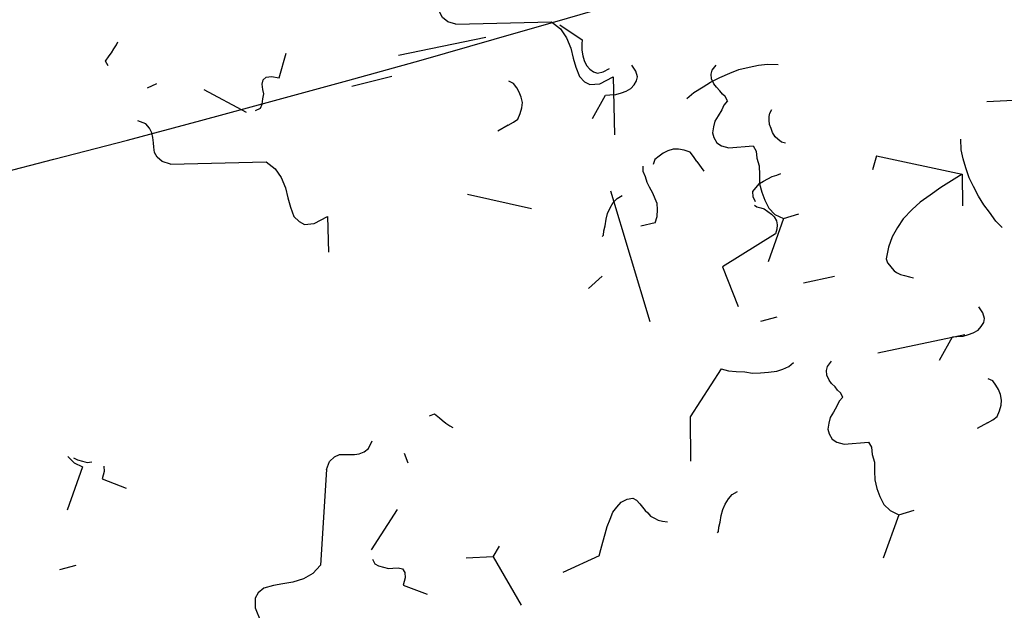
# Model space of a CAD drawing. Extents: x -29218 to 685264445, y -11489 to 476666165.
# Drawn here: x 685057160 to 685058653, y 476267756 to 476268651 of the extents above; entities that cross this region are included whole.
import ezdxf
from ezdxf.xclip import XClip

# ---------------------------------------------------------------- set-up
doc = ezdxf.new("R2010")
doc.units = 0
doc.header["$LTSCALE"] = 75
doc.header["$XCLIPFRAME"] = 2
doc.layers.add('a-area-polynlines', color=111, linetype='Continuous', plot=False)
doc.layers.add('A-GROWIES', color=251, linetype='Continuous')

# ---------------------------------------------------------------- blocks, each defined once
blk = doc.blocks.new('ELEVATOR GARDEN')
at = {"linetype": 'Continuous'}
for p, q in [((-0.8962, 0.3525), (-0.979, 0.3932)), ((-1.6896, 0.3516), (-1.7092, 0.3331)), ((-0.6778, 0.245), (-0.5737, 0.2744)), ((-0.4483, 0.2515), (-0.467, 0.2655)), ((-1.6628, -0.0227), (-1.515, 0.2452)), ((-1.627, 0.1966), (-1.5969, 0.1823)), ((-1.2016, 0.1705), (-1.3488, 0.1692)), ((-1.5118, 0.0212), (-1.5357, 0.0544))]:
    blk.add_line(p, q, dxfattribs=at)
for points in [[(-1.0951, 0.5381), (-1.076, 0.5395), (-1.0624, 0.5467), (-1.0545, 0.556), (-1.0503, 0.5674), (-1.0481, 0.5768), (-1.0439, 0.5882), (-1.0398, 0.5976), (-1.0319, 0.6069), (-1.0221, 0.6143), (-1.0029, 0.6175)], [(-1.0951, 0.5381), (-1.3038, 0.5883), (-1.3271, 0.5775), (-1.3448, 0.5608), (-1.3588, 0.5402), (-1.3689, 0.5195), (-1.3791, 0.5007), (-1.3911, 0.482), (-1.4048, 0.4728), (-1.4182, 0.4694), (-1.4391, 0.4757), (-1.4652, 0.4975), (-1.4957, 0.3704)], [(-1.4398, 0.3958), (-1.4572, 0.4537), (-1.4667, 0.4559), (-1.4799, 0.4601), (-1.4912, 0.4661), (-1.5006, 0.4721), (-1.5099, 0.4801), (-1.5154, 0.4898), (-1.5189, 0.4994), (-1.5186, 0.509), (-1.5125, 0.5203), (-1.5007, 0.5314)], [(-2.3911, 0.3517), (-2.3736, 0.3626), (-2.3559, 0.3793), (-2.3402, 0.3922), (-2.3244, 0.4089), (-2.3086, 0.4276), (-2.2947, 0.4444), (-2.2826, 0.465), (-2.2725, 0.4838), (-2.2643, 0.5027), (-2.2579, 0.5254)], [(-0.6967, 0.2532), (-0.706, 0.2611), (-0.7076, 0.2707), (-0.7073, 0.2822), (-0.7069, 0.2936), (-0.7028, 0.3031), (-0.6987, 0.3144), (-0.6984, 0.324), (-0.7039, 0.3318), (-0.7152, 0.3359), (-0.7324, 0.3364), (-0.7364, 0.3939)], [(-1.6896, 0.3516), (-1.6797, 0.3609), (-1.67, 0.3683), (-1.6565, 0.3698), (-1.6432, 0.3694), (-1.6318, 0.3671), (-1.6205, 0.3611), (-1.6112, 0.3531), (-1.6037, 0.3453), (-1.5964, 0.3355), (-1.5948, 0.324)], [(-0.3518, 0.2811), (-0.3439, 0.2905), (-0.3492, 0.304), (-0.3528, 0.3118), (-0.3564, 0.3214), (-0.3599, 0.3311), (-0.3616, 0.3388)], [(-1.627, 0.1966), (-1.6285, 0.2119), (-1.6261, 0.2271), (-1.6219, 0.2404), (-1.6159, 0.2498), (-1.6079, 0.261), (-1.598, 0.2722), (-1.5901, 0.2815), (-1.584, 0.2928), (-1.576, 0.304), (-1.5738, 0.3154)], [(-2.3166, 0.0303), (-2.334, 0.0882), (-2.3435, 0.0904), (-2.3567, 0.0946), (-2.368, 0.1006), (-2.3774, 0.1067), (-2.3867, 0.1146), (-2.3922, 0.1243), (-2.3957, 0.134), (-2.3954, 0.1435), (-2.3893, 0.1548), (-2.3775, 0.1659)], [(-0.5351, 0.0955), (-0.5159, 0.0968), (-0.5024, 0.1041), (-0.4944, 0.1134), (-0.4903, 0.1247), (-0.4881, 0.1342), (-0.4839, 0.1456), (-0.4798, 0.155), (-0.4719, 0.1643), (-0.4621, 0.1717), (-0.4429, 0.1749)], [(-0.5351, 0.0955), (-0.7438, 0.1457), (-0.7671, 0.1349), (-0.7848, 0.1182), (-0.7987, 0.0976), (-0.8089, 0.0769), (-0.819, 0.0581), (-0.8311, 0.0393), (-0.8447, 0.0302), (-0.8582, 0.0268), (-0.879, 0.0331), (-0.9051, 0.0549), (-0.9238, -0.0227)]]:
    blk.add_lwpolyline(points, dxfattribs=at)
blk = doc.blocks.new('A$C35E91EDB')
at = {"layer": 'A-GROWIES', "linetype": 'Continuous'}
for p, q in [((706.5, 2631.3), (714.5, 2620.7)), ((714.9, 2628.1), (720.3, 2624.3)), ((726.4, 2612.6), (693.7, 2551)), ((714.5, 2620.7), (726.4, 2612.6)), ((720.3, 2624.3), (727.4, 2621.2)), ((727.4, 2621.2), (734.5, 2618.1)), ((734.5, 2618.1), (741.4, 2617.9)), ((757.9, 2600.8), (753.2, 2590.1)), ((758.6, 2608.9), (757.9, 2600.8)), ((753.2, 2590.1), (787, 2571)), ((694.3, 2466.1), (669.1, 2463.2)), ((215.8, 2169.7), (175.2, 2173.5)), ((-43.6, 1821.6), (91.1, 1829.6)), ((204.7, 1831.7), (234.9, 1804.3)), ((233.5, 1797.9), (232.2, 1788.6)), ((234.9, 1804.3), (233.5, 1797.9)), ((232.2, 1788.6), (232.7, 1780)), ((232.7, 1780), (233.6, 1772.5)), ((233.6, 1772.5), (235.7, 1764.5)), ((235.7, 1764.5), (240.1, 1758.4)), ((122.5, 1753.8), (116, 1758.1)), ((126.3, 1746.5), (122.5, 1753.8)), ((129, 1739.7), (126.3, 1746.5)), ((240.1, 1758.4), (244.9, 1753.4)), ((244.9, 1753.4), (250.8, 1750.8)), ((250.8, 1750.8), (259.5, 1751.3)), ((259.5, 1751.3), (269.7, 1755.2)), ((131.1, 1731.7), (129, 1739.7)), ((131.5, 1723.1), (131.1, 1731.7)), ((423.4, 1729.7), (430.6, 1736.4)), ((129.6, 1715.5), (131.5, 1723.1)), ((418.4, 1712.3), (433.2, 1717)), ((420.6, 1716.9), (420.8, 1723.8)), ((422.7, 1708.9), (420.6, 1716.9)), ((420.8, 1723.8), (423.4, 1729.7)), ((433.2, 1717), (449.1, 1721.3)), ((449.1, 1721.3), (463.4, 1724.9)), ((463.4, 1724.9), (479.5, 1726.2)), ((479.5, 1726.2), (493.9, 1726.9)), ((493.9, 1726.9), (507.8, 1726.5)), ((507.8, 1726.5), (523.5, 1723.8)), ((121.1, 1699.5), (126, 1707.2)), ((126, 1707.2), (129.6, 1715.5)), ((390.7, 1700.5), (406, 1706.5)), ((406, 1706.5), (418.4, 1712.3)), ((425.9, 1703.3), (422.7, 1708.9)), ((430.2, 1697.1), (425.9, 1703.3)), ((105.3, 1692.3), (88.3, 1685.7)), ((105.3, 1692.3), (113.8, 1695.6)), ((113.8, 1695.6), (121.1, 1699.5)), ((378.9, 1693), (390.7, 1700.5)), ((433.4, 1691.5), (430.2, 1697.1)), ((437.1, 1687.1), (433.4, 1691.5)), ((439.7, 1680.3), (437.1, 1687.1)), ((433, 1674.8), (428.8, 1668.2)), ((439.7, 1680.3), (433, 1674.8)), ((422.2, 1659.8), (416.2, 1652.6)), ((428.8, 1668.2), (422.2, 1659.8)), ((500.4, 1652.2), (504.2, 1657.6)), ((412.6, 1644.3), (410.1, 1635.5)), ((416.2, 1652.6), (412.6, 1644.3)), ((497.2, 1635.3), (497.5, 1642.2)), ((497.5, 1642.2), (498.4, 1647.5)), ((498.4, 1647.5), (500.4, 1652.2)), ((410.1, 1635.5), (411.1, 1628.1)), ((411.1, 1628.1), (414.4, 1619.6)), ((498.7, 1629), (497.2, 1635.3)), ((500.1, 1622.7), (498.7, 1629)), ((414.4, 1619.6), (420.4, 1614.1)), ((420.4, 1614.1), (431, 1609.4)), ((502.8, 1616), (500.1, 1622.7)), ((506.5, 1611.5), (502.8, 1616)), ((431, 1609.4), (468.1, 1607.2)), ((468.1, 1607.2), (471.4, 1598.7)), ((471.4, 1598.7), (470.8, 1587.7)), ((511.3, 1606.6), (506.5, 1611.5)), ((517.2, 1604), (511.3, 1606.6)), ((470.8, 1587.7), (472.5, 1575.7)), ((472.5, 1575.7), (470.9, 1562.3)), ((239.6, 1545.8), (245.6, 1553)), ((245.6, 1553), (252.3, 1558.5)), ((252.3, 1558.5), (260.8, 1561.8)), ((470.9, 1562.3), (469.2, 1548.9)), ((475.9, 1551.7), (482.7, 1554.3)), ((482.7, 1554.3), (489.5, 1557)), ((489.5, 1557), (497, 1557.9)), ((497, 1557.9), (503.2, 1559.4)), ((650.8, 1564.9), (641.9, 1544.8)), ((650.8, 1564.9), (775.4, 1518.4)), ((231.2, 1529.8), (234.8, 1538.1)), ((234.8, 1538.1), (239.6, 1545.8)), ((456.7, 1530.6), (457.5, 1538.7)), ((457.5, 1538.7), (462.5, 1543.5)), ((462.5, 1543.5), (469.1, 1549.1)), ((469.1, 1549.1), (475.9, 1551.7)), ((469.2, 1548.9), (470.5, 1535.7)), ((228.2, 1519.8), (231.2, 1529.8)), ((458.9, 1522.6), (456.7, 1530.6)), ((470.5, 1535.7), (473.4, 1523.2)), ((473.4, 1523.2), (477.5, 1510.1)), ((223.6, 1506.3), (225.1, 1512.8)), ((225.1, 1512.8), (228.2, 1519.8)), ((456.8, 1517.9), (459.8, 1515.1)), ((459.8, 1515.1), (465.7, 1512.5)), ((465.7, 1512.5), (470.4, 1510.5)), ((470.4, 1510.5), (475.3, 1505.5)), ((477.5, 1510.1), (485.5, 1499.5)), ((757.9, 1510.7), (740.4, 1502.9)), ((775.4, 1518.4), (757.9, 1510.7)), ((775.4, 1518.4), (768.5, 1470.8)), ((221.4, 1504.5), (223.6, 1506.3)), ((475.3, 1505.5), (480.1, 1500.5)), ((480.1, 1500.5), (483.8, 1496.1)), ((483.8, 1496.1), (486.5, 1489.3)), ((485.5, 1499.5), (497.4, 1491.4)), ((497.4, 1491.4), (521.5, 1494.9)), ((722.4, 1493.9), (706, 1485.6)), ((740.4, 1502.9), (722.4, 1493.9)), ((497.4, 1491.4), (464.7, 1429.8)), ((486.7, 1483.5), (485.3, 1477.1)), ((486.5, 1489.3), (486.7, 1483.5)), ((706, 1485.6), (692.1, 1476.3)), ((482.2, 1470), (395.2, 1432.3)), ((485.3, 1477.1), (482.2, 1470)), ((677, 1464.6), (666.1, 1452.5)), ((692.1, 1476.3), (677, 1464.6)), ((666.1, 1452.5), (656.3, 1439.9)), ((656.3, 1439.9), (648.4, 1425.1)), ((395.2, 1432.3), (409.8, 1369.5)), ((648.4, 1425.1), (642.3, 1408)), ((642.3, 1408), (643.7, 1401.7)), ((561, 1393.1), (513.3, 1390.2)), ((643.7, 1401.7), (646.2, 1397.8)), ((646.2, 1397.8), (649.4, 1392.2)), ((649.4, 1392.2), (651.9, 1388.3)), ((651.9, 1388.3), (654.9, 1385.5)), ((654.9, 1385.5), (660.3, 1381.8)), ((660.3, 1381.8), (666.2, 1379.2)), ((666.2, 1379.2), (673.3, 1376)), ((673.3, 1376), (679.2, 1373.4)), ((465.3, 1345), (440.1, 1342)), ((-77.3, 1274), (-69.3, 1276.1)), ((-69.3, 1276.1), (-62.6, 1268.9)), ((-62.6, 1268.9), (-59, 1264.5)), ((370.4, 1279.7), (313.5, 1214.6)), ((370.4, 1279.7), (381, 1275)), ((381, 1275), (392.7, 1272.7)), ((392.7, 1272.7), (405.5, 1269.9)), ((405.5, 1269.9), (416.7, 1266.4)), ((472.6, 1268.5), (480.4, 1273.5)), ((-59, 1264.5), (-54.1, 1259.5)), ((-54.1, 1259.5), (-49.2, 1254.6)), ((-49.2, 1254.6), (-45, 1251.3)), ((416.7, 1266.4), (428.8, 1265.2)), ((428.8, 1265.2), (441, 1264.1)), ((441, 1264.1), (453.7, 1264.1)), ((453.7, 1264.1), (462.9, 1265.7)), ((462.9, 1265.7), (472.6, 1268.5)), ((527.8, 1247.1), (528, 1254)), ((528, 1254), (530.6, 1259.9)), ((530.6, 1259.9), (537.8, 1266.6)), ((-176, 1238.5), (-168.5, 1249.3)), ((529.9, 1239.1), (527.8, 1247.1)), ((533, 1233.5), (529.9, 1239.1)), ((-243.7, 1216.2), (-237.3, 1227.5)), ((-237.3, 1227.5), (-228.9, 1233.6)), ((-228.9, 1233.6), (-220.9, 1235.8)), ((-220.9, 1235.8), (-212.8, 1235)), ((-212.8, 1235), (-206.4, 1233.6)), ((-206.4, 1233.6), (-198.3, 1232.8)), ((-198.3, 1232.8), (-191.3, 1232.6)), ((-191.3, 1232.6), (-183.4, 1234.7)), ((-183.4, 1234.7), (-176, 1238.5)), ((537.4, 1227.4), (533, 1233.5)), ((540.5, 1221.8), (537.4, 1227.4)), ((-243.7, 1216.2), (-273.7, 1074.4)), ((-123.4, 1223.8), (-120.3, 1208.4)), ((313.5, 1214.6), (304.1, 1148.3)), ((546.9, 1210.5), (540.2, 1205)), ((544.2, 1217.3), (540.5, 1221.8)), ((546.9, 1210.5), (544.2, 1217.3)), ((535.9, 1198.4), (529.4, 1190)), ((540.2, 1205), (535.9, 1198.4)), ((523.4, 1182.8), (519.8, 1174.6)), ((529.4, 1190), (523.4, 1182.8)), ((519.8, 1174.6), (517.3, 1165.8)), ((517.3, 1165.8), (518.2, 1158.3)), ((518.2, 1158.3), (521.5, 1149.8)), ((521.5, 1149.8), (527.6, 1144.3)), ((-194, 1085.8), (-145.9, 1140.7)), ((527.6, 1144.3), (538.2, 1139.7)), ((538.2, 1139.7), (575.3, 1137.4)), ((575.3, 1137.4), (578.6, 1128.9)), ((578.6, 1128.9), (578, 1117.9)), ((190.9, 1102.3), (200.5, 1105.1)), ((200.5, 1105.1), (209.2, 1105.5)), ((209.2, 1105.5), (214.6, 1101.8)), ((578, 1117.9), (579.7, 1105.9)), ((579.7, 1105.9), (578, 1092.5)), ((176.5, 1088.9), (183.7, 1095.6)), ((183.7, 1095.6), (190.9, 1102.3)), ((214.6, 1101.8), (218.9, 1095.6)), ((218.9, 1095.6), (222.1, 1090)), ((222.1, 1090), (225.2, 1084.4)), ((359.4, 1088.8), (367.9, 1092.1)), ((578, 1092.5), (576.4, 1079.2)), ((164.8, 1068.7), (170.7, 1078.8)), ((170.7, 1078.8), (176.5, 1088.9)), ((225.2, 1084.4), (228.9, 1080)), ((228.9, 1080), (232.1, 1074.3)), ((341.9, 1068.3), (346.8, 1076)), ((346.8, 1076), (352.8, 1083.3)), ((352.8, 1083.3), (359.4, 1088.8)), ((576.4, 1079.2), (577.6, 1066)), ((-287, 1063.4), (-302.3, 1057.4)), ((-273.7, 1074.4), (-287, 1063.4)), ((-194.4, 1071.9), (-192.3, 1064)), ((-192.3, 1064), (-186.9, 1060.2)), ((-186.9, 1060.2), (-179.9, 1057.1)), ((-13.2, 1048.5), (-1.2, 1062.9)), ((160.1, 1058.1), (164.8, 1068.7)), ((232.1, 1074.3), (237.5, 1070.6)), ((237.5, 1070.6), (242.8, 1066.8)), ((242.8, 1066.8), (248.7, 1064.2)), ((248.7, 1064.2), (256.3, 1062.2)), ((335.3, 1050.1), (338.3, 1060)), ((338.3, 1060), (341.9, 1068.3)), ((577.6, 1066), (580.5, 1053.4)), ((-373.3, 1046.4), (-379.3, 1039.2)), ((-363.8, 1052.1), (-373.3, 1046.4)), ((-348.9, 1054), (-363.8, 1052.1)), ((-334.5, 1054.7), (-348.9, 1054)), ((-318.9, 1054.9), (-334.5, 1054.7)), ((-302.3, 1057.4), (-318.9, 1054.9)), ((-179.9, 1057.1), (-172.8, 1054)), ((-172.8, 1054), (-165.8, 1053.7)), ((-165.8, 1053.7), (-157.7, 1053)), ((-157.7, 1053), (-151.8, 1050.4)), ((-151.8, 1050.4), (-148.7, 1044.7)), ((-13.2, 1048.5), (-53.8, 1052.3)), ((-13.2, 1048.5), (18.4, 969.8)), ((150.3, 1035.7), (154.9, 1046.3)), ((154.9, 1046.3), (160.1, 1058.1)), ((332.2, 1043), (335.3, 1050.1)), ((580.5, 1053.4), (584.6, 1040.3)), ((-379.3, 1039.2), (-381.5, 1024.7)), ((-149.4, 1036.6), (-154.1, 1026)), ((-148.7, 1044.7), (-149.4, 1036.6)), ((146.1, 1026.2), (150.3, 1035.7)), ((328.6, 1034.7), (330.8, 1036.6)), ((330.8, 1036.6), (332.2, 1043)), ((584.6, 1040.3), (592.7, 1029.8)), ((-381.5, 1024.7), (-375.8, 1002.5)), ((-154.1, 1026), (-120.3, 1006.9)), ((146.1, 1026.2), (88, 1009.6)), ((604.6, 1021.7), (571.8, 960)), ((592.7, 1029.8), (604.6, 1021.7)), ((604.6, 1021.7), (628.7, 1025.2))]:
    blk.add_line(p, q, dxfattribs=at)

msp = doc.modelspace()

# ---------------------------------------------------------------- linework, layer by layer
at = {"layer": 'a-area-polynlines'}
msp.add_arc((685050115.5, 476295784.2), 28250, 245.04419, 5.7244, dxfattribs=at)

# ---------------------------------------------------------------- block references
ref = msp.add_blockref('A$C35E91EDB', (685058044.3, 476266801.8), dxfattribs=dict(rotation=8.409739583909799))
XClip(ref).set_block_clipping_path([(-20093.6300361156, 10820.0839884877), (-19745.441608429, 10523.5716747642), (-19391.9221674204, 10233.4359509349), (-19033.1884753704, 9949.7726442218), (-18669.3590165377, 9672.6754441857), (-18300.5539578199, 9402.2358718514), (-17926.8951103687, 9138.5432495475), (-17548.5058876276, 8881.6846706271), (-17165.5112661123, 8631.7449713349), (-16778.037742734, 8388.8067033291), (-16386.2132940292, 8152.9501050711), (-15990.1673338413, 7924.2530767918), (-15590.0306698084, 7702.7911530733), (-15185.9354611635, 7488.6374798417), (-14778.0151742697, 7281.8627886176), (-14366.4045389891, 7082.535373807), (-13951.2395038605, 6890.7210701704), (-13532.6571916342, 6706.4832312465), (-13110.7958534956, 6529.882707715), (-12685.7948241234, 6360.9778282642), (-12257.7944742441, 6199.8243796229), (-11826.9361664057, 6046.4755879045), (-11393.3622059822, 5900.9821021557), (-10957.2157962322, 5763.3919764757), (-10518.6409893036, 5633.750655055), (-10077.7826400995, 5512.1009562612), (-9634.786356926, 5398.4830590487), (-9189.7984549999, 5292.9344897866), (-8742.96590662, 5195.4901093841), (-8294.4362940788, 5106.1821026206), (-7844.3577597141, 5025.0399659276), (-7392.87895751, 4952.0904999971), (-6940.1490039825, 4887.3577982783), (-6486.3174291849, 4830.8632416129), (-6031.5341261625, 4782.6254886985), (-5575.9493032694, 4742.6604720354), (-5119.7134331465, 4710.9813914895), (-4662.9772032499, 4687.5987102389), (-4205.8914666176, 4672.5201509595), (-3748.6071920395, 4665.7506937385), (-3291.2754131556, 4667.2925748229), (-2834.0471795797, 4677.1452849507), (-2377.0735069513, 4695.305569768), (-1920.5053266287, 4721.7674312592), (-1464.4934360981, 4756.5221292377), (-1009.1884489059, 4799.558185041), (-554.7407454252, 4850.8613845706), (-101.3004226685, 4910.4147829413), (350.9827545881, 4978.1987107396), (801.959404707, 5054.1907799244), (1251.4805768728, 5138.3658912778), (2405.9405909777, 1576.9258100986), (2490.2687854767, 1254.100033462), (2563.3287167549, 928.5390205979), (2625.0321474075, 600.6359660029), (2675.3045551777, 270.7868919969), (2714.0852242708, -60.6098282933), (2741.3273172379, -393.1539532542), (2756.9979331493, -726.4438545704), (2761.0781453848, -1060.0770040154), (2753.5630264282, -1393.6504583955), (2734.4616525173, -1726.761347115), (2703.7970933914, -2059.0073573589), (2661.6063835621, -2389.9872216582), (2607.9404786825, -2719.3012015224), (2542.8641936779, -3046.5515699387), (2466.4561235905, -3371.343092978), (2378.8085502386, -3693.2835057974), (2280.0273284912, -4011.9839872122), (2170.2317613363, -4327.0596290231), (2049.5544536114, -4638.1299007535), (1918.1411521435, -4944.8191093802), (1776.150570631, -5246.7568535805), (1623.7541970015, -5543.5784699321), (1461.1360871792, -5834.9254742265), (1288.4926419258, -6120.4459941387), (1106.0323698521, -6399.7951945662), (913.9756366014, -6672.6356931329), (712.5543967485, -6938.6379688978), (502.0119154453, -7197.4807595611), (282.6024743319, -7448.85144943), (54.591063261, -7692.4464473128), (-2382.796988368, -7850.662764132), (-2668.4608784914, 3445.5890552998), (-2999.5403083563, 3435.9985516071), (-3330.713966012, 3430.5602393746), (-3661.9297790527, 3429.2749739885), (-3993.1356687546, 3432.1429576278), (-4324.2795579433, 3439.1637389064), (-4655.3093788624, 3450.336214304), (-4986.1730825901, 3465.658626914), (-5316.8186454773, 3485.1285675764), (-5647.1940778494, 3508.7429750562), (-5977.2474339008, 3536.4981361628), (-6306.9268170595, 3568.3896868229), (-6636.180390358, 3604.4126126766), (-6964.9563834667, 3644.5612495542), (-7293.2031011581, 3688.8292847276), (-7620.8689317703, 3737.2097576261), (-7947.902354598, 3789.695061326), (-8274.2519484758, 3846.2769430876), (-8599.8663995266, 3906.9465062618), (-8924.6945101023, 3971.6942116618), (-9248.6852054596, 4040.5098784566), (-9571.7875431776, 4113.3826864362), (-9893.9507197142, 4190.3011774421), (-10215.1240801811, 4271.253257215), (-10535.2571249008, 4356.2261971831), (-10854.2995170355, 4445.2066369057), (-11172.2010926008, 4538.1805852056), (-11488.911865592, 4635.1334230304), (-11804.3820387125, 4736.0499068499), (-12118.5620085001, 4840.914168179), (-12431.4023747444, 4949.7097193599), (-12742.8539481163, 5062.4194533229), (-13052.8677574396, 5179.0256481767), (-13361.3950576782, 5299.5099698901), (-13668.387337327, 5423.8534734249), (-13973.7963265181, 5552.0366081595), (-14277.5740042925, 5684.0392187238), (-14579.6726059914, 5819.8405498862), (-14880.0446312428, 5959.4192492366), (-15178.6428507566, 6102.7533695102), (-15475.4203141928, 6249.8203735352), (-15770.3303585052, 6400.5971377492), (-16063.3266125917, 6555.0599544644), (-16354.3630076647, 6713.1845365167), (-16643.3937823772, 6874.9460213184), (-16930.3734910488, 7040.3189744353), (-17215.2570099831, 7209.2773931623), (-17497.9995459318, 7381.7947112918), (-17778.5566415787, 7557.8438031077), (-18056.8841836452, 7737.3969876766), (-18333.0654371977, 7920.2332001328), (-20095.7877995968, 5244.3628931046), (-23017.8459576368, 7169.0657778978), (-22026.2050338984, 8674.9353457093), (-22443.6395119429, 8950.1595776677), (-28933.6113667488, -905.2797856927), (-30938.0983800888, 414.7092789412), (-26627.0751135349, 6961.2712332606), (-26415.8893048763, 7249.3600081205), (-26250.3701574802, 7459.9827794433), (-26077.8920075893, 7664.9457703233), (-25898.648249507, 7864.019161582), (-25712.8398647308, 8056.9797379375), (-25520.6751947403, 8243.6111382246), (-25322.3697081804, 8423.704097569), (-25118.1457600594, 8597.0566830635), (-24908.2323403358, 8763.4745189548), (-24692.864819169, 8922.7710060477), (-24472.2846825123, 9074.7675296068), (-24246.7392599583, 9219.2936599255), (-24016.4814497232, 9356.1873440742), (-23781.7694334984, 9485.2950870395), (-23542.8663868904, 9606.4721238017), (-23300.0401855707, 9719.5825822949), (-23053.563103199, 9824.4996348023), (-22803.7115082741, 9921.1056403518)])
ref = msp.add_blockref('A$C35E91EDB', (685056919.1, 476265282.7), dxfattribs=dict(rotation=8.409739583909799))
XClip(ref).set_block_clipping_path([(-18758.3102623224, 12158.2579231262), (-18410.1218346357, 11861.7456094027), (-18056.6023936272, 11571.6098855734), (-17697.8687015772, 11287.9465788603), (-17334.0392427444, 11010.8493788242), (-16965.2341840267, 10740.4098064899), (-16591.5753365755, 10476.717184186), (-16213.1861138344, 10219.8586052656), (-15830.1914923191, 9969.9189059734), (-15442.7179689407, 9726.9806379676), (-15050.893520236, 9491.1240397096), (-14654.8475600481, 9262.4270114303), (-14254.7108960152, 9040.9650877118), (-13850.6156873703, 8826.8114144802), (-13442.6954004765, 8620.0367232561), (-13031.0847651958, 8420.7093084455), (-12615.9197300673, 8228.8950048089), (-12197.337417841, 8044.657165885), (-11775.4760797024, 7868.0566423535), (-11350.4750503302, 7699.1517629027), (-10922.4747004509, 7537.9983142614), (-10491.6163926125, 7384.649522543), (-10058.042432189, 7239.1560367942), (-9621.896022439, 7101.5659111142), (-9183.3212155104, 6971.9245896935), (-8742.4628663063, 6850.2748908997), (-8299.4665831327, 6736.6569936872), (-7854.4786812067, 6631.1084244251), (-7407.6461328268, 6533.6640440226), (-6959.1165202856, 6444.3560372591), (-6509.0379859209, 6363.2139005661), (-6057.5591837168, 6290.2644346356), (-5604.8292301893, 6225.5317329168), (-5150.9976553917, 6169.0371762514), (-4696.2143523693, 6120.799423337), (-4240.6295294762, 6080.8344066739), (-3784.3936593533, 6049.155326128), (-3327.6574294567, 6025.7726448774), (-2870.5716928244, 6010.694085598), (-2413.2874182463, 6003.924628377), (-1955.9556393623, 6005.4665094614), (-1498.7274057865, 6015.3192195892), (-1041.7537331581, 6033.4795044065), (-585.1855528355, 6059.9413658977), (-129.1736623049, 6094.6960638762), (326.1313248873, 6137.7321196795), (780.579028368, 6189.0353192091), (1234.0193511248, 6248.5887175798), (1686.3025283813, 6316.3726453781), (2137.2791785002, 6392.3647145629), (2586.800350666, 6476.5398259163), (3741.2603647709, 2915.0997447371), (3825.5885592699, 2592.2739681005), (3898.6484905481, 2266.7129552364), (3960.3519212008, 1938.8099006414), (4010.6243289709, 1608.9608266354), (4049.404998064, 1277.5641063452), (4076.6470910311, 945.0199813843), (4092.3177069426, 611.7300800681), (4096.397919178, 278.0969306231), (4088.8828002214, -55.476523757), (4069.7814263105, -388.5874124765), (4039.1168671846, -720.8334227204), (3996.9261573553, -1051.8132870197), (3943.2602524757, -1381.1272668839), (3878.1839674711, -1708.3776353002), (3801.7758973837, -2033.1691583395), (3714.1283240318, -2355.1095711589), (3615.3471022844, -2673.8100525737), (3505.5515351295, -2988.8856943846), (3384.8742274046, -3299.955966115), (3253.4609259367, -3606.6451747417), (3111.4703444242, -3908.582918942), (2959.0739707947, -4205.4045352936), (2796.4558609724, -4496.751539588), (2623.812415719, -4782.2720595002), (2441.3521436453, -5061.6212599277), (2249.2954103947, -5334.4617584944), (2047.8741705418, -5600.4640342593), (1837.3316892385, -5859.3068249226), (1617.9222481251, -6110.6775147915), (1389.9108370543, -6354.2725126743), (-1047.4772145748, -6512.4888294935), (-1333.1411046982, 4783.7629899383), (-1664.2205345631, 4774.1724862456), (-1995.3941922188, 4768.7341740131), (-2326.6100052595, 4767.448908627), (-2657.8158949614, 4770.3168922663), (-2988.9597841501, 4777.3376735449), (-3319.9896050692, 4788.5101489425), (-3650.8533087969, 4803.8325615525), (-3981.4988716841, 4823.3025022149), (-4311.8743040562, 4846.9169096947), (-4641.9276601076, 4874.6720708013), (-4971.6070432663, 4906.5636214614), (-5300.8606165648, 4942.5865473151), (-5629.6366096735, 4982.7351841927), (-5957.8833273649, 5027.0032193661), (-6285.5491579771, 5075.3836922646), (-6612.5825808048, 5127.8689959645), (-6938.9321746826, 5184.4508777261), (-7264.5466257334, 5245.1204409003), (-7589.3747363091, 5309.8681463003), (-7913.3654316664, 5378.6838130951), (-8236.4677693844, 5451.5566210747), (-8558.6309459209, 5528.4751120806), (-8879.8043063879, 5609.4271918535), (-9199.9373511076, 5694.4001318216), (-9518.9797432423, 5783.3805715442), (-9836.8813188076, 5876.3545198441), (-10153.5920917988, 5973.3073576689), (-10469.0622649193, 6074.2238414884), (-10783.2422347069, 6179.0881028175), (-11096.0826009512, 6287.8836539984), (-11407.5341743231, 6400.5933879614), (-11717.5479836464, 6517.1995828152), (-12026.075283885, 6637.6839045286), (-12333.0675635338, 6762.0274080634), (-12638.4765527248, 6890.210542798), (-12942.2542304993, 7022.2131533623), (-13244.3528321981, 7158.0144845247), (-13544.7248574495, 7297.5931838751), (-13843.3230769634, 7440.9273041487), (-14140.1005403996, 7587.9943081737), (-14435.010584712, 7738.7710723877), (-14728.0068387985, 7893.2338891029), (-15019.0432338715, 8051.3584711552), (-15308.074008584, 8213.1199559569), (-15595.0537172556, 8378.4929090738), (-15879.9372361898, 8547.4513278008), (-16162.6797721386, 8719.9686459303), (-16443.2368677855, 8896.0177377462), (-16721.564409852, 9075.5709223151), (-16997.7456634045, 9258.4071347713), (-18760.4680258036, 6582.5368277431), (-21682.5261838436, 8507.2397125363), (-20690.8852601051, 10013.1092803478), (-21108.3197381496, 10288.3335123062), (-27598.2915929556, 432.8941489458), (-29602.7786062956, 1752.8832135797), (-25291.7553397417, 8299.4451678991), (-25080.5695310831, 8587.533942759), (-24915.050383687, 8798.1567140818), (-24742.5722337961, 9003.1197049618), (-24563.3284757137, 9202.1930962205), (-24377.5200909376, 9395.153672576), (-24185.3554209471, 9581.7850728631), (-23987.0499343872, 9761.8780322075), (-23782.8259862661, 9935.230617702), (-23572.9125665426, 10101.6484535933), (-23357.5450453758, 10260.9449406862), (-23136.9649087191, 10412.9414642453), (-22911.419486165, 10557.467594564), (-22681.16167593, 10694.3612787127), (-22446.4496597052, 10823.469021678), (-22207.5466130972, 10944.6460584402), (-21964.7204117775, 11057.7565169334), (-21718.2433294058, 11162.6735694408), (-21468.3917344809, 11259.2795749903)])
ref = msp.add_blockref('A$C35E91EDB', (685058770.8, 476266350.9), dxfattribs=dict(rotation=8.409739583909799))
XClip(ref).set_block_clipping_path([(-20746.3375108242, 11372.3374422193), (-20398.1490831375, 11075.8251284957), (-20044.6296421289, 10785.6894046664), (-19685.895950079, 10502.0260979533), (-19322.0664912462, 10224.9288979173), (-18953.2614325285, 9954.489325583), (-18579.6025850773, 9690.796703279), (-18201.2133623362, 9433.9381243587), (-17818.2187408209, 9183.9984250665), (-17430.7452174425, 8941.0601570606), (-17038.9207687378, 8705.2035588026), (-16642.8748085499, 8476.5065305233), (-16242.7381445169, 8255.0446068048), (-15838.6429358721, 8040.8909335732), (-15430.7226489782, 7834.1162423491), (-15019.1120136976, 7634.7888275385), (-14603.946978569, 7442.9745239019), (-14185.3646663427, 7258.736684978), (-13763.5033282042, 7082.1361614466), (-13338.5022988319, 6913.2312819958), (-12910.5019489527, 6752.0778333545), (-12479.6436411142, 6598.729041636), (-12046.0696806908, 6453.2355558872), (-11609.9232709408, 6315.6454302073), (-11171.3484640121, 6186.0041087866), (-10730.4901148081, 6064.3544099927), (-10287.4938316345, 5950.7365127802), (-9842.5059297085, 5845.1879435182), (-9395.6733813286, 5747.7435631156), (-8947.1437687874, 5658.4355563521), (-8497.0652344227, 5577.2934196591), (-8045.5864322186, 5504.3439537287), (-7592.8564786911, 5439.6112520099), (-7139.0249038935, 5383.1166953444), (-6684.2416008711, 5334.87894243), (-6228.6567779779, 5294.9139257669), (-5772.420907855, 5263.234845221), (-5315.6846779585, 5239.8521639705), (-4858.5989413261, 5224.773604691), (-4401.314666748, 5218.00414747), (-3943.9828878641, 5219.5460285544), (-3486.7546542883, 5229.3987386823), (-3029.7809816599, 5247.5590234995), (-2573.2128013372, 5274.0208849907), (-2117.2009108067, 5308.7755829692), (-1661.8959236145, 5351.8116387725), (-1207.4482201338, 5403.1148383021), (-754.007897377, 5462.6682366729), (-301.7247201204, 5530.4521644711), (149.2519299984, 5606.4442336559), (598.7731021643, 5690.6193450093), (1753.2331162691, 2129.1792638302), (1837.5613107681, 1806.3534871936), (1910.6212420464, 1480.7924743295), (1972.324672699, 1152.8894197345), (2022.5970804691, 823.0403457284), (2061.3777495623, 491.6436254382), (2088.6198425293, 159.0995004773), (2104.2904584408, -174.1904008389), (2108.3706706762, -507.8235502839), (2100.8555517197, -841.3970046639), (2081.7541778088, -1174.5078933835), (2051.0896186829, -1506.7539036274), (2008.8989088535, -1837.7337679267), (1955.233003974, -2167.0477477908), (1890.1567189693, -2494.2981162071), (1813.7486488819, -2819.0896392465), (1726.1010755301, -3141.0300520658), (1627.3198537827, -3459.7305334806), (1517.5242866278, -3774.8061752915), (1396.8469789028, -4085.876447022), (1265.4336774349, -4392.5656556487), (1123.4430959225, -4694.5033998489), (971.0467222929, -4991.3250162005), (808.4286124706, -5282.6720204949), (635.7851672173, -5568.1925404072), (453.3248951435, -5847.5417408347), (261.2681618929, -6120.3822394013), (59.84692204, -6386.3845151663), (-150.6955592632, -6645.2273058295), (-370.1050003767, -6896.5979956985), (-598.1164114475, -7140.1929935813), (-3035.5044630766, -7298.4093104005), (-3321.1683532, 3997.8425090313), (-3652.2477830648, 3988.2520053387), (-3983.4214407206, 3982.8136931062), (-4314.6372537613, 3981.5284277201), (-4645.8431434631, 3984.3964113593), (-4976.9870326519, 3991.4171926379), (-5308.0168535709, 4002.5896680355), (-5638.8805572987, 4017.9120806456), (-5969.5261201859, 4037.3820213079), (-6299.9015525579, 4060.9964287877), (-6629.9549086094, 4088.7515898943), (-6959.6342917681, 4120.6431405544), (-7288.8878650665, 4156.6660664082), (-7617.6638581753, 4196.8147032857), (-7945.9105758667, 4241.0827384591), (-8273.5764064789, 4289.4632113576), (-8600.6098293066, 4341.9485150576), (-8926.9594231844, 4398.5303968191), (-9252.5738742352, 4459.1999599934), (-9577.4019848108, 4523.9476653934), (-9901.3926801682, 4592.7633321881), (-10224.4950178862, 4665.6361401677), (-10546.6581944227, 4742.5546311736), (-10867.8315548897, 4823.5067109466), (-11187.9645996094, 4908.4796509147), (-11507.006991744, 4997.4600906372), (-11824.9085673094, 5090.4340389371), (-12141.6193403006, 5187.3868767619), (-12457.0895134211, 5288.3033605814), (-12771.2694832087, 5393.1676219106), (-13084.109849453, 5501.9631730914), (-13395.5614228249, 5614.6729070544), (-13705.5752321482, 5731.2791019082), (-14014.1025323868, 5851.7634236217), (-14321.0948120356, 5976.1069271564), (-14626.5038012266, 6104.2900618911), (-14930.281479001, 6236.2926724553), (-15232.3800806999, 6372.0940036178), (-15532.7521059513, 6511.6727029681), (-15831.3503254652, 6655.0068232417), (-16128.1277889013, 6802.0738272667), (-16423.0378332138, 6952.8505914807), (-16716.0340873003, 7107.313408196), (-17007.0704823732, 7265.4379902482), (-17296.1012570858, 7427.19947505), (-17583.0809657574, 7592.5724281669), (-17867.9644846916, 7761.5308468938), (-18150.7070206404, 7934.0481650233), (-18431.2641162872, 8110.0972568393), (-18709.5916583538, 8289.6504414082), (-18985.7729119062, 8472.4866538644), (-20748.4952743053, 5796.6163468361), (-23670.5534323454, 7721.3192316294), (-22678.9125086069, 9227.1887994409), (-23096.3469866514, 9502.4130313993), (-29586.3188414574, -353.0263319612), (-31590.8058547974, 966.9627326727), (-27279.7825882435, 7513.5246869922), (-27068.5967795849, 7801.6134618521), (-26903.0776321888, 8012.2362331748), (-26730.5994822979, 8217.1992240548), (-26551.3557242155, 8416.2726153135), (-26365.5473394394, 8609.233191669), (-26173.3826694489, 8795.8645919561), (-25975.077182889, 8975.9575513005), (-25770.8532347679, 9149.310136795), (-25560.9398150444, 9315.7279726863), (-25345.5722938776, 9475.0244597793), (-25124.9921572208, 9627.0209833384), (-24899.4467346668, 9771.547113657), (-24669.1889244318, 9908.4407978058), (-24434.4769082069, 10037.548540771), (-24195.573861599, 10158.7255775332), (-23952.7476602793, 10271.8360360265), (-23706.2705779076, 10376.7530885339), (-23456.4189829826, 10473.3590940833)])
at = {"layer": 'A-GROWIES'}
ref = msp.add_blockref('ELEVATOR GARDEN', (685057022.2, 476268446), dxfattribs=dict(at, xscale=-675.0000003332082, yscale=675.0000003151945, zscale=674.9999999999998, rotation=347.7821643732913))
XClip(ref).set_block_clipping_path([(31.5116096871, 2.4547285683), (30.8740910955, 2.2253376051), (30.2325090664, 2.0075701401), (29.5870755047, 1.8014980981), (28.9380035877, 1.6071895416), (28.2855076928, 1.4247086477), (27.6298033306, 1.2541156876), (26.9711070693, 1.095467005), (26.3096364669, 0.9488149988), (25.6456099964, 0.8142081068), (24.9792469757, 0.6916907869), (24.3107674944, 0.5813035052), (23.6403923408, 0.4830827203), (22.9683429297, 0.3970608738), (22.294841229, 0.3232663766), (21.6201096856, 0.2617236027), (20.9443711527, 0.2124528777), (20.2678488169, 0.175470476), (19.5907661229, 0.1507886117), (18.9133467007, 0.1384154371), (18.2358142915, 0.1383550392), (17.5583926744, 0.1506074369), (16.8813055905, 0.1751685843), (16.2047766718, 0.2120303687), (15.5290293654, 0.261180616), (14.8542868602, 0.3226030919), (14.1807720133, 0.3962775097), (13.5087072763, 0.482179536), (12.8383146217, 0.5802807984), (12.1698154702, 0.6905488962), (11.5034306165, 0.8129474085), (10.8393801576, 0.94743591), (10.1778834191, 1.0939699803), (9.5191588833, 1.2525012224), (8.8634241163, 1.4229772749), (8.2108956979, 1.6053418327), (7.5617891479, 1.7995346637), (6.9163188562, 2.0054916289), (6.2746980118, 2.2231447037), (5.6371385319, 2.4524220002), (5.0038509932, 2.6932477924), (4.3750445608, 2.9455425395), (3.7509269194, 3.2092229115), (3.1317042056, 3.4842018193), (2.5175809392, 3.7703884412), (1.9087599558, 4.0676882548), (1.3054423394, 4.376003066), (0.7078273568, 4.6952310434), (0.1161123911, 5.0252667508), (-0.4695071236, 5.3660011826), (-1.0488377664, 5.7173217991), (-4.5082673072, 1.3819005663), (-4.793676043, 0.9783134725), (-5.0648888472, 0.5650528959), (-5.3215781646, 0.1426179501), (-5.5634339803, -0.2884811725), (-5.7901641945, -0.7277238149), (-6.0014949756, -1.1745794854), (-6.1971710904, -1.6285084966), (-6.3769562123, -2.0889626191), (-6.5406332073, -2.5553857427), (-6.6880043956, -3.0272145488), (-6.8188917907, -3.5038791884), (-6.933137314, -3.9848039742), (-7.0306029866, -4.4694080722), (-7.1111710949, -4.9571062053), (-7.1747443334, -5.4473093596), (-7.2212459223, -5.9394254956), (-7.2506196988, -6.4328602637), (-7.2628301876, -6.9270177215), (-7.2578626412, -7.4213010538), (-7.2357230596, -7.9151132932), (-7.1964381812, -8.4078580422), (-7.1400554522, -8.8989401911), (-7.0666429689, -9.3877666394), (-6.9762893941, -9.8737470097), (-6.869103852, -10.3562943634), (-6.745215795, -10.8348259073), (-6.604774848, -11.3087636979), (-6.4479506274, -11.7775353407), (-6.2749325371, -12.2405746799), (-6.085929538, -12.6973224828), (-2.7890569896, -14.1887975483), (3.5026917835, 1.3244069443), (3.9567292645, 1.1383146048), (4.4130644804, 0.9579301159), (4.8716256794, 0.7832818407), (5.3323407592, 0.6143972407), (5.7951372797, 0.4513028694), (6.2599424722, 0.2940243717), (6.7266832538, 0.142586477), (7.1952862361, -0.0029870033), (7.6656777379, -0.1426731797), (8.1377837979, -0.2764500891), (8.6115301836, -0.4042966964), (9.0868424058, -0.5261929), (9.5636457287, -0.6421195335), (10.0418651819, -0.7520583691), (10.5214255725, -0.8559921209), (11.0022514971, -0.9539044462), (11.4842673526, -1.0457799503), (11.967397349, -1.1316041871), (12.4515655217, -1.2113636613), (12.9366957418, -1.2850458327), (13.4227117307, -1.352639116), (13.9095370685, -1.4141328824), (14.3970952098, -1.4695174632), (14.8853094935, -1.5187841505), (15.3741031546, -1.5619251969), (15.863399338, -1.5989338198), (16.3531211084, -1.6298042004), (16.8431914651, -1.6545314839), (17.3335333518, -1.6731117831), (17.8240696688, -1.6855421755), (18.314723287, -1.691820708), (18.8054170583, -1.6919463928), (19.2960738287, -1.6859192095), (19.786616449, -1.6737401066), (20.2769677894, -1.6554109986), (20.7670507489, -1.630934768), (21.2567882693, -1.6003152629), (21.7461033472, -1.5635572978), (22.2349190441, -1.5206666522), (22.7231585013, -1.4716500706), (23.2107449509, -1.4165152597), (23.6976017265, -1.3552708885), (24.1836522776, -1.2879265873), (24.6688201796, -1.2144929444), (25.1530291474, -1.1349815062), (25.6362030457, -1.0494047753), (26.1182659031, -0.9577762069), (26.5991419223, -0.8601102083), (27.0787554926, -0.7564221359), (27.5571066847, -0.6470619541), (28.6045531924, -5.2771563184), (33.6605278988, -4.1336121395), (33.0715487208, -1.5281666787), (33.7939666741, -1.3644322226), (37.6486434306, -18.4162454953), (41.1167934659, -17.632245904), (38.5562870572, -6.3054281686), (38.4138347565, -5.7957710947), (38.2942688465, -5.4173550128), (38.1621003327, -5.0431542359), (38.0174774113, -4.6735883442), (37.8605622449, -4.3090717217), (37.691530777, -3.9500130905), (37.5105725385, -3.596815053), (37.3178904329, -3.2498736404), (37.1137005085, -2.9095778685), (36.8982317181, -2.5763093008), (36.6717256614, -2.2504416225), (36.4344363121, -1.9323402195), (36.1866297369, -1.6223617704), (35.9285837944, -1.320853845), (35.6605878235, -1.0281545158), (35.3829423216, -0.744591978), (35.0959586038, -0.4704841825), (34.7999584577, -0.2061384789)])

doc.saveas('drawing.dxf')
